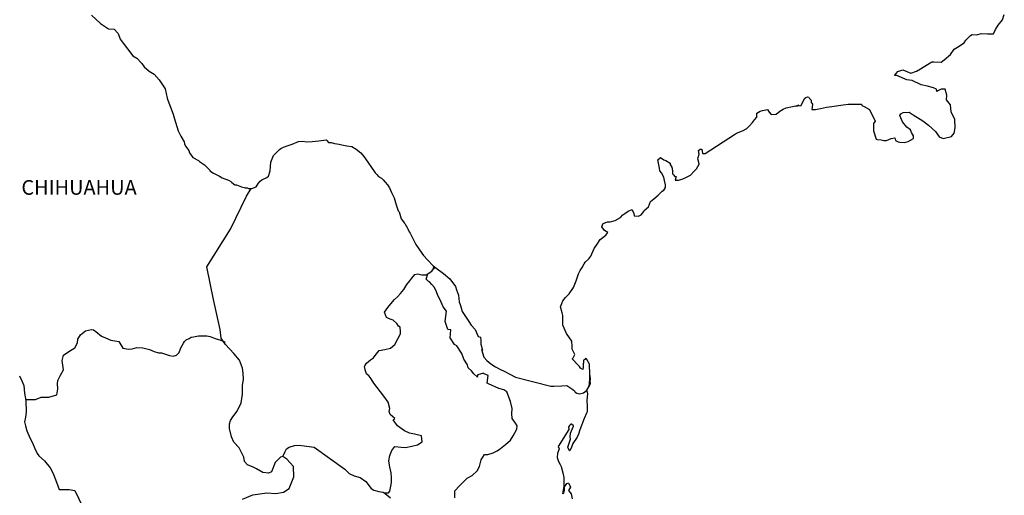
# Model space of a CAD drawing. Units: millimetres. Extents: x 455517 to 457917, y 1729240 to 1731040.
# Drawn here: x 457596 to 457758, y 1730786 to 1730864 of the extents above; entities that cross this region are included whole.
import ezdxf

# ---------------------------------------------------------------- set-up
doc = ezdxf.new("R2010")
doc.units = ezdxf.units.MM
doc.header["$LTSCALE"] = 40
doc.layers.add('Lomo', color=7, linetype='Continuous')
doc.styles.add('ROMANS', font='romans.shx')

msp = doc.modelspace()

# ---------------------------------------------------------------- linework, layer by layer
at = {"layer": 'Lomo', "color": 7, "linetype": 'Continuous'}
for points in [[(457608.02, 1730865.25), (457609.49, 1730863.86), (457610.81, 1730862.97), (457611.74, 1730862.93), (457612.38, 1730862.23), (457612.73, 1730861.3), (457613.22, 1730860.66), (457613.95, 1730859.72), (457614.79, 1730858.54), (457615.47, 1730858.2), (457616.26, 1730857.31), (457616.65, 1730856.76), (457617.49, 1730856.07), (457618.27, 1730855.58), (457619.11, 1730854.64), (457619.79, 1730853.65), (457620.09, 1730853.16), (457620.43, 1730851.64), (457620.53, 1730851.29), (457621.42, 1730849.02), (457621.57, 1730848.38), (457622.25, 1730846.26), (457622.65, 1730845.37), (457623.19, 1730844.48), (457623.29, 1730844.14), (457623.43, 1730843.74), (457623.97, 1730843.05), (457624.07, 1730842.66), (457624.66, 1730841.87), (457625.54, 1730841.38), (457625.74, 1730841.23), (457626.53, 1730840.68), (457627.41, 1730839.8), (457627.41, 1730839.7), (457628.04, 1730839.31), (457628.98, 1730838.82), (457629.47, 1730838.57), (457630.5, 1730838.17), (457630.84, 1730837.93), (457631.04, 1730837.78), (457631.53, 1730837.43), (457631.77, 1730837.38), (457632.36, 1730837.19), (457632.61, 1730837.09), (457633.05, 1730836.94), (457633.2, 1730836.89), (457633.53, 1730836.89), (457633.78, 1730836.79), (457634.32, 1730836.79), (457635.01, 1730837.09), (457635.4, 1730837.69), (457635.69, 1730838.03), (457635.93, 1730838.23), (457636.77, 1730838.62), (457637.02, 1730838.82), (457637.02, 1730838.82), (457637.3, 1730839.71), (457637.4, 1730841.14), (457637.84, 1730842.23), (457638.29, 1730842.63), (457638.86, 1730843.22), (457639.07, 1730843.36), (457639.5, 1730843.56), (457640.24, 1730843.86), (457640.93, 1730844.1), (457641.95, 1730844.5), (457642.64, 1730844.55), (457643.28, 1730844.45), (457644.21, 1730844.5), (457645.29, 1730844.6), (457646.51, 1730844.8), (457646.61, 1730844.7), (457646.85, 1730844.36), (457647.29, 1730844.36), (457647.83, 1730844.21), (457648.61, 1730844.06), (457649.06, 1730843.97), (457649.9, 1730843.82), (457650.68, 1730843.67), (457651.41, 1730843.28), (457652.2, 1730842.64), (457652.64, 1730842.04), (457653.33, 1730841.11), (457653.92, 1730840.27), (457654.55, 1730839.38), (457654.8, 1730839.08), (457655.09, 1730838.79), (457655.58, 1730838.49), (457655.83, 1730838.25), (457656.17, 1730837.85), (457656.52, 1730837.41), (457656.86, 1730836.91), (457657.2, 1730836.13), (457657.65, 1730835.29), (457657.99, 1730834.1), (457658.28, 1730833.16), (457658.43, 1730832.97), (457658.78, 1730831.84), (457658.83, 1730831.79), (457659.27, 1730831.19), (457659.37, 1730831.05), (457659.81, 1730830.31), (457659.9, 1730830.21), (457660.11, 1730829.72), (457660.25, 1730829.47), (457660.45, 1730829.13), (457661.19, 1730827.64), (457662.17, 1730826.22), (457662.42, 1730825.82), (457663.1, 1730825.08), (457664.03, 1730824.14), (457664.47, 1730823.8), (457665.75, 1730822.86), (457666.78, 1730821.98), (457667.67, 1730820.74), (457667.86, 1730820.2), (457668.16, 1730819.31), (457668.3, 1730818.23), (457668.5, 1730817.63), (457668.8, 1730816.65), (457669.34, 1730815.81), (457669.88, 1730814.97), (457670.27, 1730814.38), (457670.91, 1730813.69), (457671.4, 1730812.51), (457671.79, 1730812.41), (457671.84, 1730811.86), (457671.85, 1730811.27), (457672.13, 1730810.28), (457671.94, 1730810.38), (457672.34, 1730809.15), (457672.83, 1730808.61), (457673.46, 1730808.06), (457674.25, 1730807.57), (457674.94, 1730807.18), (457675.77, 1730806.79), (457676.6, 1730806.34), (457677.54, 1730805.85), (457683.32, 1730804.38), (457683.81, 1730804.38), (457685.13, 1730804.42), (457685.96, 1730804.48), (457686.9, 1730803.84), (457687.19, 1730803.59), (457687.33, 1730803.39), (457687.58, 1730803.25), (457688.03, 1730803.15), (457688.66, 1730803.29), (457689.24, 1730803.74), (457689.4, 1730803.99), (457689.69, 1730804.53), (457689.83, 1730804.87), (457689.73, 1730805.71), (457689.69, 1730806.11), (457689.54, 1730804.33), (457689.74, 1730805.02), (457689.74, 1730805.02), (457689.83, 1730805.61), (457689.69, 1730806.3), (457689.63, 1730807.98), (457689.19, 1730808.87), (457689.04, 1730808.92), (457688.99, 1730808.92), (457688.9, 1730808.77), (457688.65, 1730808.62), (457688.66, 1730808.23), (457688.61, 1730808.03), (457688.61, 1730807.44), (457688.56, 1730807.14), (457688.16, 1730807.34), (457688.02, 1730807.59), (457687.82, 1730807.83), (457686.84, 1730808.86), (457686.99, 1730809.02), (457687.23, 1730809.56), (457686.84, 1730810.45), (457686.79, 1730811.14), (457686.78, 1730811.49), (457686.74, 1730811.78), (457685.9, 1730813.02), (457685.31, 1730814.39), (457685.26, 1730815.97), (457685.16, 1730816.42), (457684.92, 1730817.41), (457685.11, 1730817.95), (457685.26, 1730818.39), (457685.75, 1730818.93), (457686.33, 1730819.53), (457687.02, 1730820.56), (457687.36, 1730821.36), (457687.46, 1730821.65), (457687.85, 1730822.78), (457688.14, 1730823.33), (457688.44, 1730823.87), (457688.78, 1730824.46), (457688.97, 1730824.71), (457689.56, 1730825.25), (457689.85, 1730825.7), (457689.85, 1730825.7), (457690.44, 1730826.98), (457690.93, 1730827.67), (457691.41, 1730828.41), (457692.35, 1730829.15), (457692.64, 1730829.6), (457692.1, 1730829.9), (457691.66, 1730830.49), (457691.85, 1730831.03), (457692.29, 1730831.23), (457692.34, 1730831.23), (457692.59, 1730831.33), (457692.83, 1730831.33), (457693.07, 1730831.33), (457693.86, 1730831.58), (457694.74, 1730832.07), (457695.14, 1730832.47), (457695.43, 1730832.71), (457696.02, 1730833.06), (457696.65, 1730833.35), (457696.7, 1730833.2), (457696.9, 1730832.71), (457697, 1730832.32), (457697.68, 1730832.27), (457698.12, 1730832.47), (457698.56, 1730833.01), (457698.61, 1730833.2), (457699.35, 1730833.8), (457699.64, 1730834.69), (457700.18, 1730835.13), (457700.91, 1730835.73), (457701.1, 1730835.88), (457701.59, 1730836.37), (457701.84, 1730836.52), (457701.94, 1730836.71), (457702.13, 1730836.96), (457702.13, 1730837.4), (457701.94, 1730838.1), (457701.84, 1730838.64), (457701.45, 1730839.38), (457701.2, 1730839.68), (457701.15, 1730840.12), (457700.86, 1730841.5), (457701.29, 1730841.89), (457701.84, 1730841.5), (457702.17, 1730841.4), (457702.86, 1730840.96), (457702.86, 1730840.76), (457703.16, 1730840.31), (457703.25, 1730839.68), (457703.25, 1730839.23), (457703.41, 1730839.04), (457703.65, 1730838.79), (457703.89, 1730838.79), (457703.7, 1730838.15), (457704.24, 1730838.15), (457704.83, 1730838.35), (457705.56, 1730838.64), (457706.2, 1730838.99), (457706.2, 1730838.99), (457706.79, 1730839.63), (457707.18, 1730840.03), (457707.62, 1730840.82), (457707.62, 1730840.87), (457707.42, 1730841.66), (457707.47, 1730841.9), (457707.62, 1730842.44), (457707.52, 1730843.04), (457707.81, 1730843.24), (457708.01, 1730843.24), (457708.05, 1730843.24), (457708.2, 1730842.55), (457708.59, 1730842.55), (457713.44, 1730845.66), (457713.73, 1730845.86), (457714.76, 1730846.25), (457715.44, 1730846.64), (457715.89, 1730847.09), (457716.38, 1730847.64), (457716.72, 1730848.08), (457717.06, 1730848.48), (457717.11, 1730849.16), (457717.65, 1730849.46), (457718.04, 1730849.61), (457718.82, 1730849.76), (457719.12, 1730849.32), (457719.41, 1730848.92), (457720.24, 1730849.02), (457720.88, 1730849.51), (457721.42, 1730849.81), (457721.91, 1730850.06), (457723.97, 1730850.45), (457723.48, 1730850.31), (457723.77, 1730850.36), (457724.36, 1730850.41), (457724.89, 1730851.59), (457725.14, 1730851.74), (457725.38, 1730851.84), (457725.59, 1730851.79), (457725.73, 1730851.54), (457725.97, 1730851.29), (457726.02, 1730850.9), (457726.12, 1730850.8), (457726.22, 1730850.66), (457726.22, 1730850.66), (457726.22, 1730850.56), (457726.12, 1730849.77), (457726.52, 1730849.77), (457726.66, 1730849.77), (457726.66, 1730849.77), (457726.71, 1730849.77), (457727.55, 1730849.92), (457728.03, 1730850.02), (457728.52, 1730850.12), (457729.36, 1730850.27), (457730.14, 1730850.36), (457730.48, 1730850.41), (457731.22, 1730850.51), (457732.05, 1730850.61), (457732.54, 1730850.66), (457733.23, 1730850.62), (457734.25, 1730850.62), (457734.31, 1730850.42), (457734.7, 1730850.27), (457735.58, 1730849.78), (457736.51, 1730847.85), (457736.22, 1730847.46), (457736.22, 1730846.27), (457736.67, 1730844.89), (457736.86, 1730844.84), (457737.45, 1730844.8), (457737.89, 1730844.65), (457738.33, 1730844.7), (457739.12, 1730844.99), (457739.7, 1730845.09), (457739.8, 1730844.7), (457740.24, 1730844.45), (457740.54, 1730844.41), (457741.22, 1730844.35), (457741.91, 1730844.5), (457742.3, 1730844.75), (457742.79, 1730845), (457742.79, 1730845.44), (457742.45, 1730845.99), (457742.25, 1730846.43), (457741.66, 1730846.87), (457740.97, 1730847.76), (457740.53, 1730848.79), (457740.68, 1730849.04), (457741.07, 1730849.29), (457742.05, 1730849.34), (457742.69, 1730848.9), (457744.31, 1730847.91), (457745.23, 1730847.17), (457746.36, 1730846.13), (457746.95, 1730845.25), (457747.64, 1730845), (457749.01, 1730845.35), (457749.45, 1730845.89), (457749.6, 1730846.73), (457749.6, 1730846.73), (457749.55, 1730848.11), (457748.96, 1730849.39), (457748.81, 1730850.53), (457748.17, 1730851.37), (457748.22, 1730852.11), (457747.97, 1730853.1), (457747.28, 1730853.1), (457746.85, 1730852.9), (457746.6, 1730852.7), (457746.55, 1730853.1), (457746.06, 1730853.34), (457745.08, 1730853.59), (457744.05, 1730853.83), (457742.53, 1730854.52), (457741.7, 1730854.62), (457740.03, 1730855.31), (457739.64, 1730855.35), (457740.18, 1730856), (457741.01, 1730856.25), (457742.33, 1730855.7), (457743.27, 1730856.05), (457743.9, 1730856.45), (457745.07, 1730857.14), (457745.76, 1730857.58), (457746.1, 1730857.58), (457747.33, 1730857.54), (457747.81, 1730857.88), (457748.84, 1730858.77), (457749.43, 1730859.66), (457749.97, 1730860), (457751.05, 1730860.7), (457751.34, 1730861.14), (457752.12, 1730861.89), (457752.37, 1730862.08), (457753.15, 1730861.98), (457753.88, 1730862.23), (457754.92, 1730862.18), (457755.89, 1730862.18), (457756.19, 1730862.87), (457756.62, 1730863.61), (457757.36, 1730864.45), (457757.65, 1730865.35)], [(457632.8, 1730785.83), (457634.46, 1730786.57), (457636.77, 1730786.91), (457638.25, 1730786.76), (457639.47, 1730787), (457640.4, 1730787.6), (457641.19, 1730789.52), (457641.13, 1730791.2), (457640.05, 1730792.43), (457639.41, 1730792.82), (457639.02, 1730792.72), (457638.14, 1730791.84), (457637.55, 1730790.31), (457637.02, 1730790.12), (457636.13, 1730790.22), (457635.05, 1730790.81), (457634.51, 1730791.1), (457633.62, 1730791.45), (457633.13, 1730792), (457632.98, 1730792.74), (457632.98, 1730792.74), (457632.59, 1730793.48), (457632.25, 1730794.27), (457631.36, 1730795.2), (457630.97, 1730796.09), (457630.67, 1730797.42), (457630.62, 1730798.21), (457630.82, 1730798.75), (457631.21, 1730799.35), (457631.89, 1730800.28), (457632.53, 1730801.66), (457632.78, 1730803.09), (457632.78, 1730804.57), (457632.93, 1730805.5), (457632.88, 1730806.49), (457632.78, 1730807.33), (457632.28, 1730808.66), (457631.35, 1730809.74), (457629.97, 1730811.22), (457629.29, 1730812.26), (457629.14, 1730813.69), (457628, 1730818.62), (457626.92, 1730823.95), (457630.79, 1730830.15), (457633.44, 1730835.52), (457634.18, 1730836.79)], [(457639.41, 1730792.82), (457639.76, 1730793.66), (457640.01, 1730794.1), (457640.45, 1730794.4), (457641.28, 1730794.64), (457642.07, 1730794.69), (457643.25, 1730794.54), (457644.52, 1730794.39), (457649.53, 1730790.79), (457650.27, 1730790.05), (457651.06, 1730789.7), (457652.09, 1730789.4), (457653.02, 1730788.76), (457653.86, 1730787.58), (457654.31, 1730787.33), (457655.14, 1730787.13), (457655.78, 1730786.98), (457656.12, 1730786.88), (457656.71, 1730786.88), (457656.95, 1730787.18), (457657.1, 1730787.97), (457657.2, 1730788.56), (457657.2, 1730789.4), (457657.15, 1730790.18), (457656.95, 1730791.12), (457656.75, 1730792.16), (457656.95, 1730793), (457657.24, 1730793.83), (457657.73, 1730794.47), (457658.77, 1730794.37), (457659.5, 1730794.32), (457660.54, 1730794.56), (457661.46, 1730794.76), (457662.2, 1730795.26), (457662.1, 1730796.24), (457660.97, 1730796.53), (457660.14, 1730796.69), (457659.35, 1730797.03), (457658.17, 1730797.87), (457657.48, 1730798.86), (457657.73, 1730799.06), (457656.99, 1730799.75), (457656.8, 1730800.24), (457656.95, 1730800.69), (457656.64, 1730801.77), (457656.11, 1730802.51), (457655.42, 1730803.45), (457654.83, 1730804.14), (457654.29, 1730804.88), (457653.84, 1730805.57), (457653.55, 1730806.02), (457653.11, 1730806.41), (457652.86, 1730807.05), (457652.86, 1730807.14), (457652.77, 1730807.59), (457652.81, 1730807.74), (457652.81, 1730807.74), (457653.1, 1730808.13), (457653.74, 1730808.72), (457654.23, 1730809.02), (457654.53, 1730809.42), (457655.17, 1730810.25), (457656.1, 1730810.4), (457657.03, 1730810.59), (457657.72, 1730811.23), (457658.26, 1730812.12), (457658.65, 1730812.96), (457658.65, 1730813.35), (457658.6, 1730814.04), (457658.36, 1730814.24), (457658.06, 1730814.68), (457657.47, 1730815.23), (457656.98, 1730815.38), (457656.39, 1730815.67), (457656.05, 1730816.51), (457656.58, 1730817.3), (457657.08, 1730817.89), (457657.71, 1730818.57), (457658.16, 1730819.03), (457658.65, 1730819.56), (457659.24, 1730820.25), (457659.73, 1730821.04), (457660.22, 1730821.68), (457660.56, 1730822.08), (457661.05, 1730822.71), (457661.54, 1730822.81), (457662.18, 1730822.66), (457662.87, 1730822.66), (457663.8, 1730823.25), (457664.1, 1730823.65), (457664.29, 1730823.94), (457664.08, 1730823.63), (457664.16, 1730824.04)], [(457667.56, 1730786.08), (457667.56, 1730787.21), (457668.34, 1730788.05), (457668.98, 1730788.68), (457669.62, 1730789.28), (457670.45, 1730789.72), (457671.24, 1730790.51), (457671.64, 1730791.2), (457671.88, 1730792.28), (457672.42, 1730793.17), (457673.01, 1730793.17), (457673.84, 1730793.42), (457674.53, 1730793.76), (457675.07, 1730794.15), (457675.9, 1730794.83), (457676.69, 1730795.53), (457677.13, 1730796.26), (457677.77, 1730797.35), (457677.82, 1730797.89), (457677.52, 1730798.33), (457676.98, 1730799.07), (457676.93, 1730799.91), (457676.98, 1730800.7), (457676.68, 1730801.88), (457676.09, 1730803.47), (457675.6, 1730803.76), (457674.82, 1730804.01), (457673.1, 1730804.75), (457672.9, 1730804.85), (457673.05, 1730806.13), (457672.41, 1730806.43), (457672.26, 1730806.53), (457671.33, 1730806.23), (457671.23, 1730806.08), (457671.28, 1730805.84), (457670.69, 1730806.43), (457670.3, 1730806.88), (457669.76, 1730807.37), (457669.65, 1730807.86), (457669.06, 1730808.8), (457668.72, 1730809.74), (457667.89, 1730810.97), (457667.54, 1730811.22), (457666.81, 1730812.31), (457666.91, 1730813.64), (457666.46, 1730813.68), (457666.02, 1730815.01), (457666.21, 1730816.69), (457665.68, 1730817.38), (457665.18, 1730818.52), (457664.79, 1730819.25), (457664.59, 1730819.84), (457664.25, 1730820.54), (457663.8, 1730821.08), (457663.41, 1730821.52), (457663.22, 1730821.63), (457662.87, 1730821.92), (457663.13, 1730822.83)], [(457597.24, 1730802.19), (457598.85, 1730802.2), (457599.78, 1730802.55), (457601.01, 1730802.55), (457602.33, 1730802.98), (457602.53, 1730803.93), (457602.47, 1730804.76), (457602.53, 1730805.3), (457602.92, 1730806.19), (457603.41, 1730807.08), (457603.21, 1730808.6), (457603.41, 1730809.44), (457604.14, 1730809.98), (457605.27, 1730810.67), (457605.71, 1730811.51), (457605.76, 1730812.1), (457606.2, 1730812.79), (457607.04, 1730813.43), (457608.03, 1730813.68), (457608.36, 1730813.63), (457608.76, 1730813.33), (457609.65, 1730812.59), (457610.33, 1730812.29), (457611.21, 1730811.9), (457612.49, 1730811.7), (457613.18, 1730810.61), (457614.11, 1730810.46), (457614.71, 1730810.51), (457615.44, 1730810.71), (457616.42, 1730810.66), (457617.55, 1730810.4), (457618.29, 1730810.06), (457619.03, 1730809.86), (457619.52, 1730809.86), (457620.79, 1730809.42), (457621.43, 1730809.31), (457621.97, 1730809.46), (457622.41, 1730809.91), (457622.65, 1730810.65), (457623.1, 1730811.43), (457623.29, 1730811.73), (457623.54, 1730811.98), (457624.03, 1730812.22), (457624.38, 1730812.42), (457624.77, 1730812.47), (457625.56, 1730812.66), (457625.95, 1730812.66), (457626.29, 1730812.61), (457626.93, 1730812.66), (457627.47, 1730812.51), (457628.01, 1730812.31), (457628.45, 1730812.12), (457629.04, 1730811.97), (457629.73, 1730811.72), (457629.93, 1730811.67), (457629.93, 1730811.67)], [(457596.24, 1730806.1), (457596.58, 1730805.26), (457596.93, 1730804.48), (457597.02, 1730803.25), (457597.27, 1730802.01), (457597.33, 1730800.14), (457597.23, 1730799.3), (457597.03, 1730798.51), (457597.18, 1730797.87), (457597.43, 1730797.03), (457597.97, 1730795.79), (457598.36, 1730795.11), (457598.75, 1730794.17), (457599.09, 1730793.33), (457599.39, 1730792.94), (457600.32, 1730792.15), (457601.27, 1730790.96), (457601.75, 1730790.07), (457602.29, 1730788.64), (457602.74, 1730787.45), (457604.36, 1730787.45), (457605.29, 1730787.26), (457608.49, 1730780.55)], [(457688.66, 1730803.29), (457688.91, 1730803.44), (457689.2, 1730803.64)], [(457657.05, 1730786), (457655.89, 1730786.95)]]:
    msp.add_lwpolyline(points, dxfattribs=at)
at = {"layer": 'Lomo', "color": 5, "linetype": 'Continuous'}
msp.add_lwpolyline([(457689.2, 1730803.64), (457689.35, 1730803.1), (457689.2, 1730802.06), (457689.25, 1730801.02), (457689.25, 1730800.18), (457689.16, 1730799.94), (457688.77, 1730799.05), (457688.08, 1730797.23), (457687.84, 1730796.53), (457687.64, 1730796.04), (457686.91, 1730794.95), (457686.72, 1730794.36), (457686.42, 1730793.76), (457686.37, 1730793.76), (457686.13, 1730794.36), (457686.32, 1730795.05), (457686.52, 1730795.69), (457686.47, 1730796.08), (457686.56, 1730796.68), (457687.01, 1730797.82), (457687.01, 1730797.86), (457686.71, 1730798.16), (457686.61, 1730798.16), (457686.37, 1730797.91), (457686.22, 1730797.66), (457686.27, 1730797.27), (457684.51, 1730794.5), (457684.66, 1730794.11), (457684.41, 1730793.32), (457684.36, 1730792.68), (457684.56, 1730792.04), (457684.86, 1730791.55), (457685, 1730791.2), (457685.3, 1730790.16), (457685.45, 1730789.42), (457685.45, 1730788.29), (457685.5, 1730787.25), (457685.41, 1730786.9), (457685.31, 1730786.71), (457685.45, 1730787.7), (457685.94, 1730788.39), (457686.23, 1730788.54), (457686.53, 1730787.84), (457686.19, 1730787.25), (457686.63, 1730786.71), (457686.82, 1730785.88)], dxfattribs=at)

# ---------------------------------------------------------------- texts
at = {"layer": 'Lomo', "color": 7, "style": 'ROMANS'}
msp.add_text('CHIHUAHUA', height=2.4, dxfattribs=at).set_placement((457596.53, 1730835.78))

doc.saveas('drawing.dxf')
